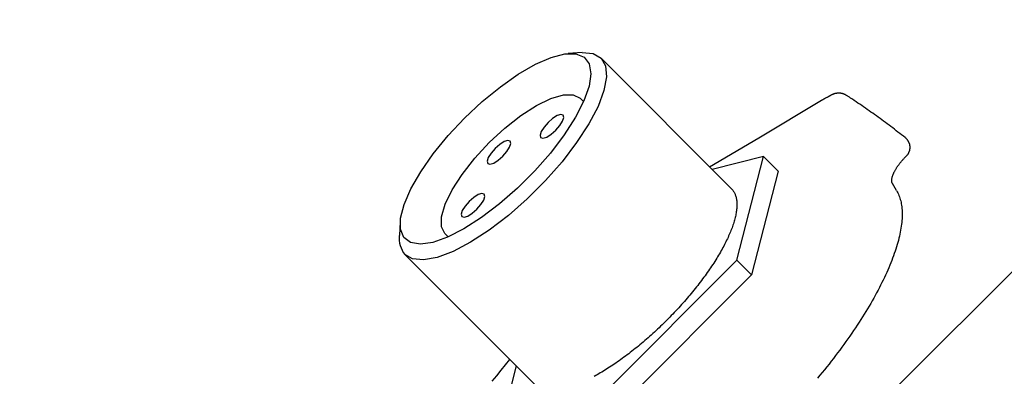
# Model space of a CAD drawing. Extents: x 1 to 539, y -3 to 419.
# Drawn here: x 436 to 467, y 239 to 250 of the extents above; entities that cross this region are included whole.
import ezdxf

# ---------------------------------------------------------------- set-up
doc = ezdxf.new("R2010")
doc.units = 0
doc.header["$MEASUREMENT"] = 0
doc.linetypes.add('CENTER', pattern=[10.16, 6.35, -1.27, 1.27, -1.27])
doc.layers.get('0').update_dxf_attribs({"linetype": 'CONTINUOUS'})
doc.layers.add('1', color=1, linetype='CENTER')

msp = doc.modelspace()

# ---------------------------------------------------------------- linework, layer by layer
for p, q in [((453.619, 248.967), (453.186, 248.938)), ((458.299, 244.709), (454.213, 248.795)), ((453.665, 247.433), (453.557, 247.541)), ((459.306, 245.715), (457.703, 245.305)), ((458.474, 242.465), (459.306, 245.715)), ((459.767, 245.254), (459.306, 245.715)), ((463.78, 245.719), (463.794, 245.733)), ((459.767, 245.254), (458.935, 242.003)), ((463.482, 244.644), (463.351, 244.865)), ((447.918, 243.669), (447.889, 243.237)), ((449.314, 243.299), (449.423, 243.191)), ((448.061, 242.643), (452.147, 238.557)), ((454.391, 238.382), (458.474, 242.465)), ((458.935, 242.003), (458.474, 242.465)), ((458.935, 242.003), (454.853, 237.921)), ((451.551, 239.153), (451.141, 237.55))]:
    msp.add_line(p, q)
at = {"flags": 128}
for points in [[(449.937, 246.919), (450.49, 247.437), (451.057, 247.901), (451.619, 248.295), (452.156, 248.604), (452.647, 248.817), (453.075, 248.926), (453.425, 248.928), (453.683, 248.823), (453.841, 248.614), (453.893, 248.308), (453.837, 247.918), (453.675, 247.456), (453.413, 246.94), (453.06, 246.388), (452.629, 245.82), (452.136, 245.258), (451.598, 244.72), (451.035, 244.227), (450.468, 243.796), (449.916, 243.443), (449.4, 243.181), (448.938, 243.019), (448.548, 242.962), (448.242, 243.014), (448.033, 243.173), (447.927, 243.431), (447.929, 243.781), (448.039, 244.209), (448.252, 244.7), (448.561, 245.236), (448.955, 245.799), (449.419, 246.366), (449.937, 246.919)], [(453.619, 248.967), (453.625, 248.967), (453.967, 248.936), (454.213, 248.795), (454.354, 248.549), (454.385, 248.207), (454.306, 247.781), (454.119, 247.284), (453.83, 246.733), (453.449, 246.148), (452.99, 245.549), (452.468, 244.955), (451.9, 244.388), (451.307, 243.866), (450.707, 243.406), (450.123, 243.026), (449.572, 242.737), (449.075, 242.55), (448.649, 242.471), (448.306, 242.502), (448.061, 242.643), (448.061, 242.643)], [(449.314, 243.299), (449.206, 243.513), (449.21, 243.824), (449.325, 244.214), (449.546, 244.665), (449.862, 245.153), (450.256, 245.655), (450.71, 246.146), (451.2, 246.6), (451.702, 246.994), (452.191, 247.31), (452.642, 247.531), (453.032, 247.646), (453.342, 247.65), (453.557, 247.541)], [(457.62, 245.387), (459.159, 246.302), (461.128, 247.473)], [(453.027, 247.011), (452.953, 247.03), (452.838, 246.993), (452.697, 246.905), (452.552, 246.779), (452.426, 246.634), (452.338, 246.493), (452.3, 246.377), (452.32, 246.304), (452.393, 246.285), (452.509, 246.322), (452.65, 246.411), (452.794, 246.537), (452.92, 246.681), (453.009, 246.822), (453.046, 246.938), (453.027, 247.011)], [(451.366, 246.197), (451.293, 246.216), (451.177, 246.179), (451.036, 246.09), (450.892, 245.964), (450.765, 245.82), (450.677, 245.679), (450.64, 245.563), (450.659, 245.49), (450.732, 245.47), (450.848, 245.508), (450.989, 245.596), (451.133, 245.722), (451.259, 245.867), (451.348, 246.008), (451.385, 246.124), (451.366, 246.197)], [(450.552, 244.536), (450.479, 244.556), (450.363, 244.518), (450.222, 244.43), (450.077, 244.304), (449.951, 244.159), (449.863, 244.018), (449.825, 243.902), (449.845, 243.829), (449.918, 243.81), (450.034, 243.847), (450.175, 243.936), (450.319, 244.062), (450.445, 244.206), (450.534, 244.347), (450.571, 244.463), (450.552, 244.536)]]:
    msp.add_lwpolyline(points, dxfattribs=at)
for points in [[(461.128, 247.473), (461.139, 247.48), (461.15, 247.486), (461.161, 247.492), (461.171, 247.498), (461.182, 247.504), (461.193, 247.51), (461.204, 247.516), (461.214, 247.522), (461.225, 247.528), (461.236, 247.534), (461.247, 247.54), (461.257, 247.546), (461.268, 247.551), (461.279, 247.557), (461.289, 247.563), (461.3, 247.569), (461.311, 247.575), (461.321, 247.581), (461.332, 247.587), (461.343, 247.593), (461.353, 247.599), (461.364, 247.605), (461.375, 247.611), (461.385, 247.617), (461.396, 247.623), (461.407, 247.629), (461.417, 247.635), (461.428, 247.64), (461.439, 247.646)], [(461.439, 247.646), (461.447, 247.651), (461.455, 247.655), (461.463, 247.659), (461.471, 247.663), (461.479, 247.667), (461.488, 247.67), (461.496, 247.674), (461.505, 247.677), (461.514, 247.68), (461.522, 247.683), (461.531, 247.686), (461.54, 247.688), (461.549, 247.691), (461.558, 247.693), (461.567, 247.695), (461.576, 247.697), (461.585, 247.699), (461.594, 247.701), (461.603, 247.702), (461.612, 247.703), (461.621, 247.704), (461.631, 247.705), (461.64, 247.706), (461.649, 247.707), (461.658, 247.707), (461.667, 247.707), (461.677, 247.707), (461.686, 247.707), (461.695, 247.706), (461.704, 247.705), (461.713, 247.704), (461.722, 247.703), (461.732, 247.702), (461.741, 247.701), (461.75, 247.699)], [(461.75, 247.699), (461.756, 247.698), (461.763, 247.696), (461.77, 247.694), (461.776, 247.693), (461.783, 247.691), (461.789, 247.689), (461.796, 247.687), (461.802, 247.685), (461.809, 247.683), (461.815, 247.68), (461.821, 247.678), (461.828, 247.675), (461.834, 247.673), (461.84, 247.67), (461.846, 247.667), (461.853, 247.664), (461.859, 247.661), (461.865, 247.658), (461.87, 247.654), (461.876, 247.651), (461.882, 247.647), (461.888, 247.644), (461.894, 247.64)], [(462.096, 247.506), (462.078, 247.518), (462.059, 247.531), (462.041, 247.543), (462.023, 247.555), (462.004, 247.567), (461.986, 247.579), (461.967, 247.592), (461.949, 247.604), (461.931, 247.616), (461.912, 247.628), (461.894, 247.64)], [(463.749, 246.306), (463.694, 246.349), (463.638, 246.392), (463.582, 246.435), (463.526, 246.479), (463.471, 246.521), (463.415, 246.564), (463.359, 246.607), (463.302, 246.649), (463.246, 246.692), (463.19, 246.734), (463.133, 246.776), (463.076, 246.818), (463.02, 246.86), (462.963, 246.901), (462.906, 246.943), (462.849, 246.984), (462.791, 247.025), (462.734, 247.066), (462.677, 247.107), (462.619, 247.148), (462.561, 247.188), (462.504, 247.228), (462.446, 247.268), (462.388, 247.308), (462.329, 247.348), (462.271, 247.388), (462.213, 247.427), (462.154, 247.467), (462.096, 247.506)], [(463.794, 245.733), (463.802, 245.742), (463.811, 245.751), (463.819, 245.76), (463.826, 245.77), (463.834, 245.78), (463.841, 245.79), (463.848, 245.8), (463.854, 245.81), (463.86, 245.821), (463.866, 245.832), (463.871, 245.843), (463.876, 245.854), (463.88, 245.866), (463.885, 245.877), (463.889, 245.889), (463.892, 245.901), (463.895, 245.913), (463.898, 245.925), (463.9, 245.937), (463.902, 245.949), (463.903, 245.962), (463.904, 245.974), (463.905, 245.986), (463.905, 245.999), (463.905, 246.011), (463.904, 246.023), (463.903, 246.036), (463.902, 246.048), (463.9, 246.06), (463.898, 246.072), (463.895, 246.084), (463.892, 246.096), (463.888, 246.108), (463.885, 246.119), (463.88, 246.131), (463.876, 246.142), (463.871, 246.154), (463.865, 246.165), (463.86, 246.176), (463.854, 246.186), (463.848, 246.197), (463.841, 246.208), (463.834, 246.218), (463.827, 246.228), (463.819, 246.237), (463.811, 246.247), (463.803, 246.256), (463.795, 246.265), (463.786, 246.273), (463.777, 246.282), (463.768, 246.29), (463.759, 246.298), (463.749, 246.306)], [(463.351, 244.865), (463.348, 244.872), (463.345, 244.879), (463.341, 244.886), (463.339, 244.893), (463.336, 244.901), (463.334, 244.909), (463.333, 244.917), (463.331, 244.926), (463.33, 244.935), (463.33, 244.944), (463.329, 244.954), (463.329, 244.963), (463.329, 244.973), (463.33, 244.984), (463.331, 244.994), (463.332, 245.005), (463.334, 245.016), (463.336, 245.027), (463.338, 245.039), (463.341, 245.05), (463.344, 245.062), (463.347, 245.075), (463.351, 245.087), (463.355, 245.1), (463.36, 245.112), (463.364, 245.125), (463.369, 245.139), (463.375, 245.152), (463.381, 245.166), (463.387, 245.18), (463.393, 245.194), (463.4, 245.208), (463.407, 245.222), (463.414, 245.237), (463.422, 245.251), (463.43, 245.266), (463.438, 245.281), (463.447, 245.296), (463.456, 245.311), (463.465, 245.326), (463.474, 245.342), (463.484, 245.357), (463.494, 245.373), (463.505, 245.388), (463.515, 245.404), (463.526, 245.42), (463.538, 245.436), (463.549, 245.451), (463.561, 245.467), (463.573, 245.483), (463.585, 245.499), (463.598, 245.515), (463.61, 245.531), (463.623, 245.547), (463.637, 245.563), (463.65, 245.579), (463.664, 245.595), (463.678, 245.61), (463.692, 245.626), (463.706, 245.641), (463.721, 245.657), (463.735, 245.672), (463.75, 245.688), (463.765, 245.703), (463.78, 245.719)], [(458.299, 244.709), (458.315, 244.692), (458.33, 244.674), (458.345, 244.656), (458.359, 244.637), (458.372, 244.618), (458.384, 244.597), (458.395, 244.576), (458.406, 244.554), (458.416, 244.532), (458.425, 244.509), (458.433, 244.485), (458.441, 244.46), (458.448, 244.435), (458.454, 244.409), (458.459, 244.382), (458.463, 244.355), (458.467, 244.327), (458.47, 244.298), (458.472, 244.269), (458.473, 244.239), (458.474, 244.209), (458.474, 244.178), (458.473, 244.146), (458.471, 244.114), (458.468, 244.081), (458.465, 244.047), (458.461, 244.013), (458.456, 243.978), (458.45, 243.943), (458.444, 243.907), (458.436, 243.871), (458.428, 243.834), (458.419, 243.796), (458.41, 243.758), (458.399, 243.72), (458.388, 243.681), (458.376, 243.641), (458.364, 243.601), (458.35, 243.561), (458.336, 243.52), (458.321, 243.478), (458.305, 243.437), (458.289, 243.394), (458.272, 243.351), (458.254, 243.308), (458.235, 243.265), (458.216, 243.221), (458.196, 243.176), (458.175, 243.132), (458.153, 243.087), (458.131, 243.041), (458.108, 242.995), (458.084, 242.949), (458.06, 242.903), (458.035, 242.856), (458.009, 242.809), (457.983, 242.762), (457.955, 242.714), (457.928, 242.666), (457.899, 242.618), (457.87, 242.57), (457.841, 242.521), (457.81, 242.472), (457.779, 242.424), (457.748, 242.374), (457.716, 242.325), (457.683, 242.276), (457.65, 242.226), (457.616, 242.176), (457.581, 242.126), (457.546, 242.076), (457.51, 242.026), (457.474, 241.976), (457.438, 241.926), (457.4, 241.875), (457.362, 241.825), (457.324, 241.774), (457.285, 241.724), (457.246, 241.673), (457.206, 241.623), (457.166, 241.572), (457.125, 241.522), (457.084, 241.471), (457.042, 241.421), (457, 241.37), (456.958, 241.32), (456.915, 241.27), (456.871, 241.22), (456.828, 241.169), (456.783, 241.119), (456.739, 241.07), (456.694, 241.02), (456.649, 240.97), (456.603, 240.921), (456.557, 240.872), (456.511, 240.823), (456.464, 240.774), (456.417, 240.726), (456.37, 240.677), (456.323, 240.629), (456.275, 240.581)], [(463.482, 244.644), (463.503, 244.608), (463.522, 244.571), (463.54, 244.532), (463.556, 244.492), (463.572, 244.451), (463.586, 244.409), (463.599, 244.366), (463.61, 244.322), (463.621, 244.276), (463.63, 244.23), (463.637, 244.182), (463.644, 244.134), (463.649, 244.084), (463.653, 244.033), (463.655, 243.981), (463.657, 243.928), (463.656, 243.874), (463.655, 243.819), (463.652, 243.763), (463.648, 243.706), (463.643, 243.648), (463.637, 243.589), (463.629, 243.529), (463.62, 243.468), (463.609, 243.407), (463.598, 243.344), (463.585, 243.28), (463.57, 243.216), (463.555, 243.15), (463.538, 243.084), (463.52, 243.017), (463.5, 242.949), (463.48, 242.88), (463.458, 242.811), (463.435, 242.74), (463.41, 242.669), (463.385, 242.597), (463.358, 242.525), (463.33, 242.451), (463.3, 242.377), (463.27, 242.303), (463.238, 242.227), (463.205, 242.151), (463.171, 242.074), (463.136, 241.997), (463.099, 241.919), (463.061, 241.841), (463.022, 241.761), (462.982, 241.682), (462.941, 241.602), (462.899, 241.521), (462.855, 241.439), (462.811, 241.358), (462.765, 241.275), (462.718, 241.193), (462.67, 241.11), (462.621, 241.026), (462.571, 240.942), (462.52, 240.858), (462.468, 240.773), (462.415, 240.688), (462.36, 240.603), (462.305, 240.517), (462.249, 240.431), (462.192, 240.345), (462.133, 240.258), (462.074, 240.172), (462.014, 240.085), (461.953, 239.997), (461.891, 239.91), (461.828, 239.823), (461.764, 239.735), (461.699, 239.647), (461.634, 239.559), (461.567, 239.471), (461.5, 239.383), (461.432, 239.295), (461.363, 239.207), (461.293, 239.119), (461.222, 239.031), (461.151, 238.943), (461.079, 238.855), (461.006, 238.767)], [(456.275, 240.581), (456.227, 240.533), (456.179, 240.486), (456.131, 240.438), (456.082, 240.392), (456.033, 240.345), (455.984, 240.299), (455.935, 240.253), (455.886, 240.207), (455.836, 240.162), (455.786, 240.117), (455.736, 240.073), (455.687, 240.029), (455.636, 239.985), (455.586, 239.941), (455.536, 239.898), (455.486, 239.856), (455.435, 239.814), (455.385, 239.772), (455.334, 239.731), (455.284, 239.69), (455.233, 239.65), (455.183, 239.61), (455.132, 239.571), (455.082, 239.532), (455.031, 239.494), (454.981, 239.456), (454.93, 239.418), (454.88, 239.382), (454.83, 239.346), (454.78, 239.31), (454.73, 239.275), (454.68, 239.24), (454.63, 239.206), (454.58, 239.173), (454.531, 239.14), (454.482, 239.108), (454.432, 239.077), (454.384, 239.046), (454.335, 239.015), (454.286, 238.986), (454.238, 238.957), (454.19, 238.928), (454.142, 238.901), (454.094, 238.873), (454.047, 238.847), (454, 238.821)], [(450.804, 238.667), (450.944, 238.839), (451.082, 239.011), (451.217, 239.182), (451.35, 239.354)]]:
    msp.add_lwpolyline(points)
msp.add_arc((448.704, 243.151), 0.82, 173.9939, 218.298)
at = {"layer": '1'}
msp.add_line((475, 250), (433.988, 208.988), dxfattribs=at)

doc.saveas('drawing.dxf')
